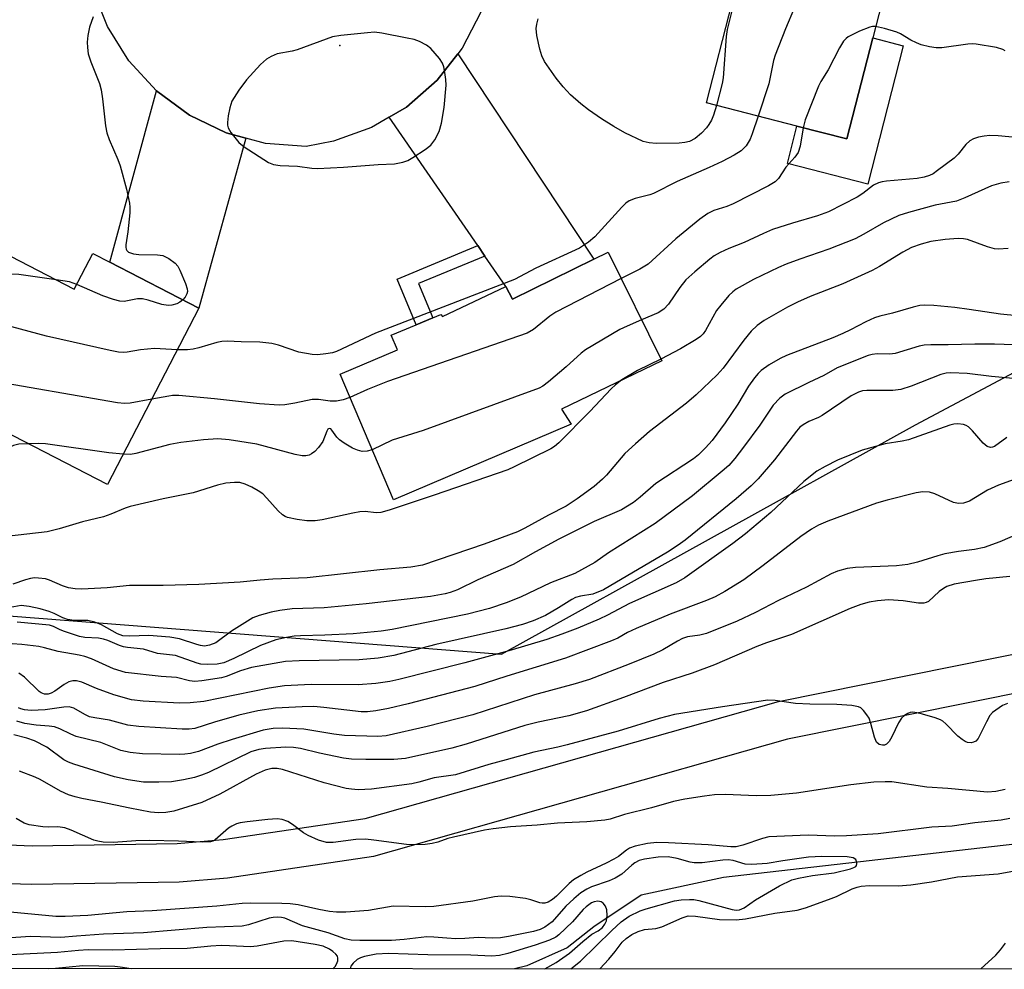
# Model space of a CAD drawing. Units: inches. Extents: x 1309760 to 1315761, y 501449 to 505449.
# Drawn here: x 1311946 to 1312149, y 501449 to 501645 of the extents above; entities that cross this region are included whole.
import ezdxf

# ---------------------------------------------------------------- set-up
doc = ezdxf.new("R2010")
doc.units = ezdxf.units.IN
doc.header["$MEASUREMENT"] = 0
for name, color, linetype in [('BLDG-Footprint', 5, 'Continuous'), ('CULTRL-Pad', 6, 'Continuous'), ('ELEV-Spot Elevation', 7, 'Continuous'), ('HYDRO-Single Line Stream', 4, 'Continuous'), ('NTRL-Trees', 3, 'Continuous'), ('TRANS-Driveway', 251, 'Continuous'), ('TRANS-Non Street Sidewalk', 7, 'Continuous'), ('TRANS-Road', 130, 'Continuous'), ('Undefined', 1, 'Continuous')]:
    doc.layers.add(name, color=color, linetype=linetype)

msp = doc.modelspace()

# ---------------------------------------------------------------- linework, layer by layer
at = {"layer": 'BLDG-Footprint'}
for points, elevation in [([(1312122.16, 501641.03), (1312116.82, 501620.22), (1312106.55, 501622.85), (1312087.93, 501627.64), (1312093.23, 501648.24), (1312095.25, 501656.1), (1312088.72, 501657.77), (1312085.12, 501658.7), (1312090.75, 501680.61), (1312091.13, 501682.09), (1312128.97, 501672.36), (1312124.04, 501653.16), (1312125.2, 501652.86)], 346.64), ([(1311931.44, 501602.88), (1311957.74, 501589.28), (1311961.54, 501596.64), (1311965.08, 501594.81), (1311983.37, 501585.36), (1311964.6, 501549.02), (1311943.02, 501560.17), (1311937.06, 501548.62), (1311926.8, 501553.92), (1311933.32, 501566.55), (1311917.02, 501574.97)], 345.07), ([(1312067.7, 501596.88), (1312078.69, 501574.54), (1312058.03, 501564.53), (1312060.06, 501561.46), (1312023.49, 501545.87), (1312012.45, 501571.75), (1312024.29, 501576.8), (1312023.01, 501579.81), (1312028.11, 501581.93), (1312031.55, 501583.36), (1312033.21, 501584.06), (1312033.55, 501583.61), (1312046.61, 501589.8), (1312047.97, 501587.18), (1312064.71, 501595.42)], 340.66)]:
    msp.add_lwpolyline(points, close=True, dxfattribs=dict(at, elevation=elevation))
at = {"layer": 'CULTRL-Pad'}
msp.add_lwpolyline([(1312128.45, 501639.41), (1312121.12, 501610.92), (1312104.58, 501615.17), (1312106.55, 501622.85), (1312116.82, 501620.22), (1312122.16, 501641.03)], close=True, dxfattribs=at)
at = {"layer": 'ELEV-Spot Elevation'}
msp.add_point((1312012.38, 501639.45, 343.99), dxfattribs=at)
at = {"layer": 'HYDRO-Single Line Stream'}
msp.add_polyline3d([(1312282.35, 501506.51, 0), (1312240.05, 501491.8, 0), (1312165.22, 501476.53, 0), (1312091.45, 501468.08, 0), (1312074.49, 501464.49, 0), (1312064.71, 501457.92, 0), (1312059.24, 501453.64, 0), (1312050.91, 501449.94, 0), (1312048.37, 501449.28, 0)], dxfattribs=at)
at = {"layer": 'NTRL-Trees'}
msp.add_polyline3d([(1311570.16, 501584.99, 0), (1311694.44, 501558.28, 0), (1311778.1, 501546.95, 0), (1311788.13, 501546.12, 0), (1311877.27, 501538.77, 0), (1311926.57, 501523.36, 0), (1312045.71, 501514.12, 0), (1312130.96, 501561.36, 0), (1312181.29, 501588.07, 0), (1312260.38, 501572.66, 0), (1312322, 501566.5, 0), (1312438.07, 501573.69, 0), (1312484.87, 501540.88, 0), (1312534.75, 501545.41, 0), (1312609.59, 501533.63, 0), (1312670.19, 501549.04, 0), (1312743.35, 501563.55, 0), (1312775.99, 501555.2, 0), (1312802.3, 501509.14, 0), (1312806.31, 501502.1, 0), (1312835.35, 501449.21, 0), (1311219.37, 501449.36, 0)], dxfattribs=at)
at = {"layer": 'TRANS-Driveway'}
for points in [[(1312042.27, 501596.09), (1312040.8, 501598.23), (1312022.57, 501624.66), (1312026.17, 501626.78), (1312032.46, 501632.29), (1312036.71, 501637.74), (1312064.71, 501595.42), (1312047.97, 501587.18), (1312046.61, 501589.8)], [(1311993.07, 501620.37), (1311983.37, 501585.36), (1311965.08, 501594.81), (1311974.69, 501630.09), (1311981.44, 501625.1), (1311989.01, 501621.45)]]:
    msp.add_lwpolyline(points, close=True, dxfattribs=at)
at = {"layer": 'TRANS-Non Street Sidewalk'}
msp.add_lwpolyline([(1312042.27, 501596.09), (1312028.62, 501590.41), (1312031.55, 501583.36), (1312028.11, 501581.93), (1312024.2, 501591.33), (1312040.8, 501598.23)], close=True, dxfattribs=at)
at = {"layer": 'TRANS-Road'}
for points in [[(1311657.49, 501489.88), (1311713.85, 501481.33), (1311741.95, 501472.44), (1311760.98, 501463.78), (1311766.51, 501460.45), (1311772.14, 501457.75), (1311777.98, 501455.63), (1311784.17, 501454.04), (1311784.89, 501453.9), (1311791.22, 501453.04), (1311796.83, 501452.82), (1311823.9, 501458.59), (1311854.05, 501465.05), (1311892.53, 501471.12), (1311944.19, 501474.85), (1311949.08, 501474.65), (1311978.95, 501475.14), (1311988.37, 501475.91), (1312017.63, 501480.25), (1312102.74, 501504.37), (1312228.46, 501529.69)], [(1312229.9, 501521.82), (1312104.62, 501496.59), (1312019.32, 501472.41), (1311989.28, 501467.96), (1311979.35, 501467.15), (1311948.99, 501466.65), (1311944.32, 501466.83), (1311893.44, 501463.17), (1311855.51, 501457.18), (1311825.57, 501450.77), (1311818.68, 501449.3), (1311771.97, 501449.31), (1311769.03, 501450.37), (1311762.72, 501453.4), (1311757.25, 501456.69), (1311739.08, 501464.96), (1311712.03, 501473.52), (1311656.65, 501481.91)]]:
    msp.add_lwpolyline(points, dxfattribs=at)
msp.add_polyline3d([(1312041.42, 501646.33, 0), (1312037.6, 501638.89, 0), (1312036.71, 501637.74, 0), (1312032.46, 501632.29, 0), (1312026.17, 501626.78, 0), (1312022.57, 501624.66, 0), (1312018.96, 501622.53, 0), (1312011.09, 501619.72, 0), (1312005.49, 501618.67, 0), (1311997.12, 501619.29, 0), (1311993.07, 501620.37, 0), (1311989.01, 501621.45, 0), (1311981.44, 501625.1, 0), (1311974.69, 501630.09, 0), (1311968.99, 501636.26, 0), (1311964.54, 501643.39, 0), (1311961.5, 501651.21, 0)], dxfattribs=at)
at = {"layer": 'Undefined'}
for points, elevation in [([(1312111.89, 501676.75), (1312107.47, 501670.06), (1312106.61, 501668.88), (1312104.09, 501666.53), (1312097.32, 501659.79), (1312096.33, 501658.7), (1312095.88, 501657.97), (1312095.45, 501656.6), (1312093.17, 501646.56), (1312092.16, 501642.75), (1312091.98, 501641.3), (1312091.37, 501632.79), (1312091.15, 501631.63), (1312089.99, 501627.11)], 346), ([(1312125.39, 501658.41), (1312124.61, 501658.26), (1312123.53, 501657.8), (1312108.69, 501650.1), (1312107.44, 501649.35), (1312106.83, 501648.77), (1312106.03, 501647.25), (1312104.19, 501642.91), (1312102.04, 501637.43), (1312101.74, 501636.33), (1312100.73, 501631.57), (1312098.56, 501624.91)], 344), ([(1311961.59, 501645.33), (1311960.85, 501643.19), (1311960.52, 501641.54), (1311960.38, 501640.14), (1311960.42, 501639.06), (1311960.62, 501637.73), (1311961.14, 501636.07), (1311962.89, 501631.6), (1311963.28, 501630.32), (1311963.57, 501628.45), (1311964.17, 501622.87), (1311964.43, 501621.43), (1311964.89, 501620.12), (1311966.69, 501615.98), (1311967.2, 501614.64), (1311968.5, 501609.85), (1311969.09, 501607.01), (1311969.19, 501606.16), (1311969.16, 501604.97), (1311968.76, 501601.07), (1311968.35, 501598.42), (1311968.33, 501597.93), (1311968.41, 501597.48), (1311968.55, 501597.24), (1311968.92, 501596.92), (1311969.92, 501596.56), (1311971.03, 501596.44), (1311974.84, 501596.36), (1311975.95, 501596.18), (1311977.17, 501595.58), (1311978.49, 501594.6), (1311979.04, 501593.98), (1311979.47, 501593.21), (1311980.65, 501590.43), (1311981, 501589.32), (1311981.03, 501588.77), (1311980.92, 501588.3), (1311980.57, 501587.62), (1311980.11, 501587.04)], 346), ([(1312089.99, 501627.11), (1312089.39, 501625.07), (1312088.95, 501624.1), (1312088.41, 501623.18), (1312087.9, 501622.49), (1312086.88, 501621.4), (1312085.56, 501620.27), (1312084.41, 501619.69), (1312083.43, 501619.44), (1312082.27, 501619.35), (1312077.53, 501619.29), (1312076.12, 501619.37), (1312074.91, 501619.68), (1312071.13, 501621.46), (1312068.82, 501622.77), (1312066.32, 501624.35), (1312063.61, 501626.17), (1312062.04, 501627.42), (1312059.89, 501629.29), (1312058.39, 501630.94), (1312056.98, 501632.74), (1312054.59, 501636.16), (1312054.02, 501637.31), (1312053.6, 501638.66), (1312052.95, 501641.54), (1312052.86, 501642.97), (1312052.95, 501643.82), (1312053.27, 501644.93)], 346), ([(1312122.75, 501643.33), (1312122.08, 501643.36), (1312121.54, 501643.25), (1312119.41, 501642.4), (1312117.09, 501641.25), (1312116.65, 501640.92), (1312116.14, 501640.33), (1312115.3, 501638.94), (1312113, 501634.46), (1312111.47, 501632.06), (1312110.96, 501631.07), (1312108.26, 501624.16), (1312107.85, 501622.52)], 342), ([(1312149.42, 501638.34), (1312148.93, 501638.6), (1312147.62, 501639.01), (1312143.47, 501639.74), (1312142.61, 501639.79), (1312141.76, 501639.73), (1312136.35, 501639), (1312135.24, 501638.98), (1312133.82, 501639.19), (1312132.15, 501639.61), (1312131.16, 501639.98), (1312130, 501640.56), (1312127.87, 501641.82), (1312127.11, 501642.17), (1312124.6, 501642.92), (1312122.75, 501643.33)], 342), ([(1312098.56, 501624.91), (1312097.35, 501621.24), (1312096.92, 501620.18), (1312096.08, 501618.79), (1312095.03, 501617.76), (1312093.63, 501616.88), (1312091.12, 501615.56), (1312088.49, 501614.31), (1312081.87, 501611.44), (1312077.02, 501608.95), (1312076.22, 501608.67), (1312073.23, 501607.97), (1312071.98, 501607.48), (1312071.3, 501606.97), (1312070.49, 501606.16), (1312064.94, 501600.04), (1312063.64, 501598.97), (1312061.79, 501597.74), (1312052.78, 501593.59), (1312048.37, 501591.27), (1312019.79, 501580.23), (1312011.71, 501576.45), (1312010.89, 501576.19), (1312009.51, 501575.94), (1312007.84, 501575.76), (1312006.72, 501575.79), (1312003.94, 501576.32), (1311999.79, 501577.73), (1311998.41, 501578.1), (1311995.93, 501578.33), (1311992.13, 501578.41), (1311989.19, 501578.58), (1311988.12, 501578.51), (1311987.06, 501578.3), (1311983.37, 501577.16), (1311982.22, 501576.88), (1311981.04, 501576.78), (1311978.93, 501576.76)], 344), ([(1312107.85, 501622.52), (1312107.22, 501618.73), (1312106.77, 501617.4), (1312106.14, 501616.48), (1312104.28, 501614.36), (1312102.73, 501612.08), (1312102.04, 501611.36), (1312100.72, 501610.53), (1312093.41, 501606.86), (1312092.09, 501606.32), (1312089.44, 501605.47), (1312088.18, 501604.84), (1312086.54, 501603.65), (1312081.63, 501599.61), (1312075.92, 501594.44), (1312074.16, 501593.38), (1312070.35, 501591.48)], 342), ([(1312154.6, 501620.25), (1312147.97, 501620.86), (1312146.29, 501620.89), (1312145.09, 501620.8), (1312143.94, 501620.58), (1312142.87, 501620.23), (1312142.14, 501619.84), (1312141.31, 501619.07), (1312139.73, 501617.07), (1312138.89, 501616.27), (1312135.51, 501613.68), (1312134.58, 501613.05), (1312133.84, 501612.65), (1312132.73, 501612.3), (1312131.27, 501612.03), (1312124.99, 501611.53), (1312124.1, 501611.4), (1312123.33, 501611.18), (1312122.32, 501610.68), (1312120.13, 501608.99), (1312118.94, 501608.2), (1312113.04, 501605.21), (1312110.75, 501604.36), (1312105.63, 501602.88), (1312101.53, 501601.55), (1312099.63, 501600.74), (1312095.66, 501598.88), (1312092.51, 501597.64), (1312090.74, 501596.81), (1312089.53, 501596.12), (1312088.6, 501595.44), (1312085.49, 501592.86), (1312083.66, 501591.17), (1312082.4, 501589.64), (1312080.11, 501586.21), (1312079.16, 501585.16), (1312077.96, 501584.41), (1312074.55, 501582.95)], 340), ([(1312150.27, 501611.38), (1312148.55, 501611.1), (1312146.59, 501610.55), (1312141.12, 501608.08), (1312139.39, 501607.42), (1312135.02, 501606.54), (1312129.54, 501605.06), (1312127.55, 501604.43), (1312124.34, 501602.96), (1312120.33, 501600.57), (1312118.54, 501599.66), (1312113.1, 501597.49), (1312107.15, 501595.47), (1312104.35, 501594.41), (1312102.72, 501593.7), (1312097.58, 501591.24), (1312094.05, 501589.24), (1312093.35, 501588.74), (1312092.54, 501587.95), (1312090.86, 501586), (1312089.99, 501584.86), (1312087.72, 501580.76), (1312087.23, 501580.08), (1312086.7, 501579.55), (1312085.77, 501578.89), (1312082.55, 501576.99), (1312078.53, 501574.86)], 338), ([(1312150.04, 501597.65), (1312148.03, 501597.53), (1312147.21, 501597.59), (1312145.81, 501597.99), (1312141.68, 501599.48), (1312140.86, 501599.66), (1312139.71, 501599.7), (1312137.05, 501599.51), (1312134.13, 501599.08), (1312132.12, 501598.52), (1312130.15, 501597.83), (1312128.32, 501596.87), (1312123.56, 501593.93), (1312122.04, 501593.08), (1312116, 501590.34), (1312109.25, 501587.74), (1312106.63, 501586.59), (1312104.58, 501585.56), (1312099.81, 501582.8), (1312098.38, 501581.82), (1312097.1, 501580.63), (1312095.62, 501578.79), (1312091.34, 501572.97), (1312090.1, 501571.66), (1312085.78, 501567.5), (1312083.79, 501565.8), (1312076.21, 501559.96), (1312073.27, 501557.45), (1312071.11, 501555.42), (1312067.32, 501550.96), (1312066.52, 501550.12), (1312064.8, 501548.66), (1312061.31, 501546.07), (1312059.02, 501544.61), (1312055.4, 501542.72), (1312050.51, 501540.03), (1312049.01, 501539.3), (1312042.16, 501536.78), (1312029.44, 501532.4), (1312027.04, 501532.02), (1312020.68, 501531.46), (1312005.69, 501529.8), (1311998.6, 501529.55), (1311995.99, 501529.36), (1311991.91, 501528.92), (1311983.41, 501528.48), (1311976, 501528.24), (1311969.07, 501528.26), (1311964.48, 501527.78), (1311959.3, 501527.47), (1311957.9, 501527.53), (1311956.54, 501527.74), (1311955.3, 501528.18), (1311952.62, 501529.37), (1311951.79, 501529.59), (1311950.36, 501529.77), (1311949.51, 501529.8), (1311948.71, 501529.7), (1311947.7, 501529.43), (1311945.06, 501528.53)], 336), ([(1311954.03, 501591.2), (1311946.3, 501592.27), (1311944.22, 501592.34), (1311939.48, 501592.27), (1311937.83, 501592.47), (1311936.75, 501592.75), (1311935.64, 501593.17), (1311928.07, 501596.35)], 346), ([(1311958.24, 501590.25), (1311956.78, 501590.75), (1311954.03, 501591.2)], 346), ([(1311980.11, 501587.04), (1311979.49, 501586.57), (1311978.82, 501586.26), (1311977.8, 501585.96), (1311977.06, 501585.88), (1311975.78, 501586.09), (1311972.94, 501587.02), (1311971.79, 501587.28), (1311970.75, 501587.26), (1311968.02, 501586.76), (1311967.14, 501586.79), (1311965.78, 501587.15), (1311963.62, 501587.93), (1311958.24, 501590.25)], 346), ([(1312070.35, 501591.48), (1312056.86, 501584.54), (1312055.68, 501583.73), (1312052.27, 501580.98), (1312050.99, 501580.24), (1312022.22, 501570.24), (1312018.1, 501568.59), (1312014.49, 501566.96)], 342), ([(1311978.93, 501576.76), (1311974.28, 501577.02), (1311971.4, 501576.75), (1311968.64, 501576.29), (1311967.88, 501576.24), (1311966.86, 501576.29), (1311965.11, 501576.62), (1311952.01, 501579.56), (1311941.24, 501582.44), (1311934.79, 501584.37), (1311932.89, 501585.01), (1311930.21, 501586.03), (1311925.72, 501588.03), (1311924.07, 501588.61)], 344), ([(1312151.97, 501583.78), (1312148.47, 501584.1), (1312142.01, 501585.11), (1312139.04, 501585.48), (1312134.73, 501585.92), (1312132.81, 501586), (1312131.86, 501585.9), (1312130.47, 501585.59), (1312126.25, 501584.32), (1312123.62, 501583.69), (1312122.53, 501583.35), (1312120.7, 501582.55), (1312117.56, 501580.86), (1312116.01, 501580.13), (1312113.92, 501579.27), (1312104.4, 501575.61), (1312103.1, 501575.01), (1312100.8, 501573.72), (1312099.15, 501572.53), (1312098.53, 501571.93), (1312097.79, 501571.01), (1312096.6, 501569.32), (1312094.37, 501565.6), (1312091.74, 501561.75), (1312089.06, 501558.08), (1312087.74, 501556.57), (1312086.28, 501555.16), (1312085.25, 501554.35), (1312077.48, 501549.23), (1312074.27, 501546.45), (1312072.89, 501545.36), (1312070.42, 501543.86), (1312064.81, 501541.4), (1312057.51, 501537.8), (1312052.69, 501535.18), (1312048.12, 501532.54), (1312040.81, 501529.41), (1312036.64, 501527.38), (1312035.12, 501526.81), (1312034.08, 501526.53), (1312031.07, 501526.01), (1312017.86, 501524.45), (1312009.22, 501523.67), (1312002.58, 501523.44), (1312000.09, 501523.12), (1311998.24, 501522.76), (1311995.82, 501522.09), (1311994.52, 501521.56), (1311990.08, 501518.85), (1311986.88, 501516.47), (1311985.6, 501515.94), (1311984.52, 501515.78), (1311983.73, 501515.88), (1311982.94, 501516.08), (1311979.37, 501517.26), (1311977.4, 501517.6), (1311973.06, 501517.98), (1311969.11, 501517.78), (1311967.74, 501517.88), (1311966.64, 501518.3), (1311963.31, 501520.14), (1311961.98, 501520.72), (1311960.54, 501521.01), (1311957.7, 501521.05), (1311956.35, 501521.25), (1311955.34, 501521.58), (1311953.56, 501522.51), (1311952.55, 501522.91), (1311950.71, 501523.47), (1311948.47, 501523.93), (1311946.79, 501524.1), (1311943.74, 501523.55)], 334), ([(1312074.55, 501582.95), (1312071.56, 501581.68), (1312070.1, 501580.95), (1312063.02, 501576.79), (1312062.09, 501576.07), (1312059, 501573.27), (1312055.39, 501570.18), (1312054.22, 501569.29), (1312053.44, 501568.87), (1312029.6, 501560.16), (1312023.21, 501558.18), (1312019.08, 501556.21)], 340), ([(1311973.69, 501566.61), (1311969.26, 501565.81), (1311968.09, 501565.75), (1311966.61, 501565.84), (1311938.93, 501570.64), (1311937.3, 501571.13), (1311935.56, 501571.97), (1311929.54, 501576.16), (1311926.11, 501578.29), (1311924.41, 501579.26), (1311923.58, 501579.57), (1311922.64, 501579.72), (1311919.5, 501579.76)], 342), ([(1312155.24, 501577.67), (1312147.24, 501577.94), (1312143.17, 501577.97), (1312137.69, 501577.79), (1312134.11, 501577.83), (1312132.75, 501577.71), (1312131.73, 501577.51), (1312126.8, 501576.01), (1312125.68, 501575.9), (1312123.05, 501575.96), (1312122.03, 501575.82), (1312121.21, 501575.59), (1312114.86, 501573.04), (1312112.1, 501571.5), (1312108.96, 501570.06), (1312104.14, 501567.64), (1312103.01, 501566.8), (1312101.63, 501565.36), (1312098.9, 501561.28), (1312095.57, 501556.72), (1312093.78, 501554.39), (1312092.49, 501552.99), (1312091.16, 501551.77), (1312085.04, 501546.71), (1312077.35, 501541.03), (1312067.75, 501534.94), (1312064.9, 501532.97), (1312060.81, 501530.74), (1312055.77, 501528.81), (1312049.61, 501525.83), (1312046.68, 501524.67), (1312043.22, 501523.48), (1312038.73, 501522.37), (1312023.19, 501519.2), (1312020.94, 501518.81), (1312015.18, 501518.28), (1312009.32, 501518), (1312004.34, 501517.88), (1312003.02, 501517.78), (1312001.43, 501517.55), (1311999.25, 501517.05), (1311996.05, 501515.92), (1311990.56, 501513.19), (1311988.55, 501512.35), (1311987.17, 501512.06), (1311985.25, 501511.98), (1311983.81, 501512.05), (1311983.01, 501512.22), (1311978.6, 501513.8), (1311974.89, 501514.25), (1311971.97, 501515.11), (1311968.72, 501515.45), (1311967.85, 501515.61), (1311967.04, 501515.89), (1311964.64, 501516.94), (1311963.77, 501517.22), (1311962.69, 501517.37), (1311959.91, 501517.57), (1311958.81, 501517.75), (1311955.48, 501518.81), (1311954.69, 501519.15), (1311953.42, 501519.83), (1311952.62, 501520.05), (1311946, 501520.67)], 332), ([(1312078.53, 501574.86), (1312073.7, 501572.54), (1312070.51, 501570.58)], 338), ([(1312153.3, 501570.66), (1312146.6, 501571.3), (1312141.62, 501571.91), (1312138.2, 501572.05), (1312137.24, 501571.98), (1312136.17, 501571.7), (1312130.08, 501569.26), (1312127.95, 501568.64), (1312126.3, 501568.43), (1312120.91, 501568.41), (1312120.04, 501568.31), (1312119.21, 501568.08), (1312117.71, 501567.32), (1312111.75, 501563.25), (1312110.99, 501562.86), (1312108.98, 501562), (1312107.8, 501561.36), (1312107.16, 501560.86), (1312106.42, 501560.04), (1312101.91, 501554.15), (1312098.55, 501550.2), (1312097.15, 501548.8), (1312094.05, 501546.12), (1312083.5, 501537.58), (1312082.06, 501536.52), (1312079.88, 501535.14), (1312066.68, 501527.34), (1312064.49, 501526.48), (1312061.94, 501526.07), (1312060.94, 501525.79), (1312060.17, 501525.39), (1312057.47, 501523.67), (1312054.77, 501522.1), (1312052.22, 501520.95), (1312050.02, 501520.19), (1312046.61, 501519.3), (1312032.18, 501516.08), (1312023.51, 501513.82), (1312020.33, 501513.25), (1312016.39, 501512.93), (1312004.07, 501512.75), (1312001.23, 501512.56), (1311994.23, 501511.35), (1311991.97, 501510.65), (1311989.04, 501509.51), (1311988.03, 501509.23), (1311983.98, 501508.59), (1311982.56, 501508.5), (1311981.47, 501508.62), (1311978.78, 501509.31), (1311975.64, 501509.51), (1311968.28, 501510.3), (1311965.81, 501511.1), (1311961.29, 501513.11), (1311959.91, 501513.61), (1311958.75, 501513.88), (1311954.4, 501514.66), (1311951.6, 501515.44), (1311950.46, 501515.67), (1311946.94, 501516.08), (1311940.86, 501516.5)], 330), ([(1312070.51, 501570.58), (1312069.16, 501569.54), (1312068.3, 501568.74), (1312063.87, 501564.07), (1312057.49, 501557.63), (1312056.6, 501556.88), (1312055.85, 501556.41), (1312048.34, 501552.68), (1312046.98, 501552.07), (1312031.84, 501546.86), (1312022.57, 501543.75), (1312020.88, 501543.28), (1312019.91, 501543.23), (1312017.61, 501543.48), (1312016.51, 501543.42), (1312015.06, 501543.16), (1312008.75, 501541.75), (1312007.31, 501541.54), (1312005.64, 501541.54), (1312003.64, 501541.83), (1312001.67, 501542.28), (1312001.15, 501542.48), (1312000.58, 501542.82), (1311999.74, 501543.61), (1311997.4, 501546.26), (1311996.57, 501547.09), (1311995.61, 501547.77), (1311994.3, 501548.49), (1311992.95, 501549.12), (1311991.84, 501549.43), (1311990.7, 501549.45), (1311988.96, 501549.29), (1311987.25, 501548.93), (1311982.2, 501547.31), (1311976.05, 501546.08), (1311969.27, 501544.53), (1311968.19, 501544.17), (1311965.29, 501542.93), (1311963.75, 501542.38), (1311959.44, 501541.36), (1311954.62, 501539.91), (1311952.12, 501539.32), (1311943.76, 501538.31)], 338), ([(1312014.49, 501566.96), (1312013.09, 501566.47), (1312011.74, 501566.23), (1312010.39, 501566.18), (1312007.99, 501566.52), (1312006.69, 501566.55), (1312003.15, 501565.76), (1312001.11, 501565.47), (1311999.94, 501565.39), (1311995.89, 501565.63), (1311986.58, 501566.67), (1311979.26, 501567.34), (1311977.99, 501567.34), (1311977.18, 501567.26), (1311973.69, 501566.61)], 342), ([(1312149.76, 501558.7), (1312147.22, 501556.87), (1312146.8, 501556.72), (1312146.39, 501556.69), (1312145.74, 501556.9), (1312144.91, 501557.53), (1312142.71, 501560.08), (1312141.87, 501560.89), (1312141.38, 501561.18), (1312140.84, 501561.37), (1312139.7, 501561.56), (1312138.86, 501561.47), (1312138.03, 501561.24), (1312129.52, 501558.27), (1312128.2, 501557.97), (1312124.69, 501557.41), (1312119.95, 501556.11), (1312114.88, 501554.04), (1312112.34, 501552.78), (1312110.65, 501551.76), (1312107.96, 501549.69), (1312101.2, 501543.28), (1312095.94, 501538.85), (1312093.33, 501536.88), (1312083.48, 501529.85), (1312081.69, 501528.82), (1312072.08, 501524.52), (1312067.53, 501522.14), (1312065.79, 501521.32), (1312061.45, 501519.45), (1312058.11, 501518.19), (1312055.03, 501517.15), (1312047.2, 501514.78), (1312038.13, 501512.34), (1312024.58, 501508.89), (1312022.68, 501508.48), (1312019.84, 501508.08), (1312016.21, 501507.79), (1312006.5, 501507.87), (1312001.01, 501507.55), (1311997.83, 501507.09), (1311984.41, 501504.34), (1311981.62, 501504.07), (1311979.37, 501504), (1311971.89, 501504.42), (1311969.53, 501504.71), (1311965.85, 501505.7), (1311962.34, 501507), (1311959.27, 501508.31), (1311958.2, 501508.58), (1311957.41, 501508.59), (1311956.64, 501508.43), (1311955.63, 501507.89), (1311953.72, 501506.49), (1311952.99, 501506.05), (1311952.36, 501505.84), (1311951.58, 501505.86), (1311950.94, 501506.11), (1311950.47, 501506.44), (1311947.45, 501509.37), (1311946.31, 501510.2)], 328), ([(1312019.08, 501556.21), (1312018.02, 501555.89), (1312016.99, 501555.84), (1312016.05, 501556.09), (1312015.04, 501556.55), (1312013.3, 501557.56), (1312012.36, 501558.23), (1312011.78, 501558.82), (1312010.79, 501560.24), (1312010.53, 501560.5), (1312010.23, 501560.59), (1312009.97, 501560.42), (1312009.75, 501560.06), (1312008.88, 501557.92), (1312008.04, 501556.63), (1312007.24, 501555.82), (1312006.58, 501555.33), (1312006.12, 501555.11), (1312005.41, 501554.95), (1312004.64, 501554.95), (1312003.23, 501555.22), (1311995.32, 501557.34), (1311989.6, 501558.24), (1311987.28, 501558.42), (1311984.31, 501558.27), (1311979.66, 501557.7), (1311977.42, 501557.26), (1311970.42, 501555.4), (1311969.32, 501555.25), (1311967.82, 501555.27)], 340), ([(1311948.27, 501557.45), (1311946.29, 501557.33), (1311945.19, 501557.07), (1311943.94, 501556.4), (1311939.69, 501553.73)], 340), ([(1311967.82, 501555.27), (1311964.87, 501555.57), (1311951.82, 501557.41), (1311950.35, 501557.5), (1311948.27, 501557.45)], 340), ([(1312154.3, 501551.17), (1312148.07, 501548.9), (1312145.8, 501547.88), (1312142.07, 501545.63), (1312140.83, 501545.17), (1312139.8, 501545.13), (1312138.75, 501545.37), (1312134.97, 501547.11), (1312133.86, 501547.46), (1312132.46, 501547.56), (1312131.1, 501547.33), (1312125.11, 501545.83), (1312122.9, 501545.18), (1312112.91, 501541.47), (1312111.01, 501540.68), (1312109.54, 501539.85), (1312107.37, 501538.31), (1312099.61, 501532.39), (1312095.58, 501529.43), (1312091.72, 501526.99), (1312089.67, 501525.93), (1312087.93, 501525.13), (1312080.45, 501522.34), (1312073.47, 501519.4), (1312071.63, 501518.55), (1312069.64, 501517.43), (1312068.33, 501516.83), (1312058.85, 501513.31), (1312046.78, 501509.58), (1312040.2, 501507.45), (1312026.46, 501503.85), (1312022.46, 501502.93), (1312019.82, 501502.44), (1312018.1, 501502.23), (1312016.8, 501502.25), (1312009.13, 501503.14), (1312007.05, 501503.3), (1312004.67, 501503.28), (1311999.14, 501503.01), (1311995.53, 501502.46), (1311991.6, 501501.57), (1311986.6, 501500.13), (1311982.57, 501498.82), (1311981.39, 501498.64), (1311979.93, 501498.64), (1311971.05, 501499.18), (1311968.75, 501499.48), (1311965, 501500.49), (1311961.93, 501500.98), (1311960.85, 501501.23), (1311959.88, 501501.65), (1311957.61, 501502.96), (1311956.66, 501503.24), (1311955.55, 501503.21), (1311951.76, 501502.62), (1311948.88, 501502.53), (1311947.5, 501502.62), (1311946.75, 501502.83), (1311946.22, 501503.07)], 326), ([(1312152.41, 501539.05), (1312148.33, 501537.24), (1312145.13, 501536.08), (1312143.14, 501535.69), (1312139.79, 501535.27), (1312136.99, 501534.74), (1312135.59, 501534.38), (1312131.4, 501533.08), (1312129.41, 501532.58), (1312127.03, 501532.32), (1312118.6, 501531.98), (1312116.87, 501531.72), (1312114.87, 501531.17), (1312113.57, 501530.63), (1312108.49, 501527.87), (1312102.75, 501525.17), (1312098.02, 501522.71), (1312094.24, 501520.93), (1312087.95, 501518.39), (1312086.54, 501518.04), (1312084.03, 501517.65), (1312082.95, 501517.32), (1312081.92, 501516.8), (1312078.95, 501515.03), (1312077.05, 501514.09), (1312071.97, 501512.04), (1312063.8, 501508.92), (1312060.87, 501507.98), (1312052.47, 501505.73), (1312039.77, 501501.63), (1312030.37, 501499.2), (1312021.98, 501497.26), (1312020.22, 501497.16), (1312013.39, 501497.37), (1312011.21, 501497.63), (1312005.02, 501498.67), (1312000.7, 501498.84), (1311998.68, 501498.82), (1311996.6, 501498.43), (1311990.26, 501496.56), (1311987.27, 501495.6), (1311983.28, 501494.08), (1311981.64, 501493.66), (1311980.52, 501493.48), (1311979.37, 501493.42), (1311971.78, 501493.6), (1311969.23, 501493.87), (1311967.34, 501494.29), (1311963.18, 501495.89), (1311958.09, 501497.17), (1311957, 501497.62), (1311954.74, 501498.75), (1311953.69, 501499.12), (1311952.55, 501499.29), (1311949.87, 501499.46), (1311947.54, 501499.84), (1311945.9, 501500.28)], 324)]:
    msp.add_lwpolyline(points, dxfattribs=dict(at, elevation=elevation))
at = {"layer": 'Undefined', "elevation": 344}
msp.add_lwpolyline([(1312019.58, 501642.17), (1312018.13, 501642.08), (1312012.61, 501641.49), (1312010.92, 501641.2), (1312003.64, 501638.53), (1312002.58, 501638.27), (1311999.52, 501637.74), (1311998.25, 501637.21), (1311997.3, 501636.65), (1311996.06, 501635.56), (1311993.2, 501632.36), (1311991.62, 501630.23), (1311990.19, 501627.98), (1311989.76, 501626.63), (1311989.45, 501624.95), (1311989.29, 501623.56), (1311989.31, 501623.02), (1311989.44, 501622.5), (1311989.99, 501621.53), (1311991.63, 501619.47), (1311992.71, 501618.56), (1311997.72, 501615.34), (1311998.77, 501614.91), (1312000.11, 501614.73), (1312003.68, 501614.58), (1312006.62, 501614.19), (1312007.81, 501614.13), (1312013.17, 501614.41), (1312020.28, 501614.97), (1312023.66, 501615.11), (1312025.36, 501615.4), (1312026.45, 501615.78), (1312027.47, 501616.37), (1312029.97, 501618.04), (1312031.14, 501618.94), (1312031.99, 501620.04), (1312032.88, 501621.77), (1312033.34, 501623.45), (1312033.92, 501626.67), (1312034.28, 501631.27), (1312034.24, 501632.43), (1312034.06, 501633.88), (1312033.84, 501635.02), (1312033.57, 501635.82), (1312032.94, 501636.8), (1312031.16, 501638.81), (1312030.27, 501639.51), (1312028.83, 501640.28), (1312027.75, 501640.66), (1312026.3, 501640.98), (1312021.04, 501642.02)], close=True, dxfattribs=at)
at = {"layer": 'Undefined'}
for points in [[(1312150.39, 501530.09, 322), (1312145.47, 501529.61, 322), (1312143.29, 501529.3, 322), (1312138.91, 501528.5, 322), (1312137.4, 501528.01, 322), (1312136.72, 501527.66, 322), (1312135.84, 501527.04, 322), (1312133.62, 501524.96, 322), (1312133.18, 501524.75, 322), (1312132.68, 501524.63, 322), (1312131.58, 501524.62, 322), (1312128.42, 501525.09, 322), (1312125.43, 501525.27, 322), (1312123.1, 501525.12, 322), (1312121.4, 501524.81, 322), (1312119.71, 501524.31, 322), (1312117.49, 501523.49, 322), (1312105.45, 501518.16, 322), (1312100.26, 501516.44, 322), (1312098.27, 501515.69, 322), (1312089.59, 501511.88, 322), (1312084.95, 501510.21, 322), (1312079.03, 501508.24, 322), (1312070.83, 501505.16, 322), (1312063.19, 501502.46, 322), (1312059.54, 501501.39, 322), (1312053.24, 501500.09, 322), (1312050.52, 501499.4, 322), (1312038.41, 501495.59, 322), (1312035.45, 501494.73, 322), (1312025.94, 501492.6, 322), (1312023.5, 501492.39, 322), (1312017.8, 501492.38, 322), (1312014.85, 501492.48, 322), (1312013.15, 501492.72, 322), (1312008.24, 501493.73, 322), (1312004.28, 501494.66, 322), (1312002.87, 501494.91, 322), (1312001.28, 501494.96, 322), (1311997.14, 501494.67, 322), (1311995.7, 501494.47, 322), (1311994.09, 501493.98, 322), (1311985.38, 501489.76, 322), (1311983.91, 501489.17, 322), (1311982.52, 501488.74, 322), (1311980.25, 501488.2, 322), (1311977.76, 501487.8, 322), (1311975.17, 501487.72, 322), (1311972, 501487.75, 322), (1311968.85, 501488.2, 322), (1311966.04, 501488.87, 322), (1311957.63, 501491.47, 322), (1311956.57, 501491.88, 322), (1311955.59, 501492.37, 322), (1311952.06, 501494.96, 322), (1311949.55, 501496.23, 322), (1311947.96, 501496.79, 322), (1311945.26, 501497.5, 322)], [(1312149.9, 501503.94, 320), (1312148.84, 501503.5, 320), (1312147.47, 501502.6, 320), (1312146.83, 501502.07, 320), (1312146.28, 501501.46, 320), (1312145.55, 501500.19, 320), (1312143.88, 501496.77, 320), (1312143.38, 501496.18, 320), (1312142.93, 501495.95, 320), (1312142.43, 501495.85, 320), (1312141.68, 501495.93, 320), (1312141.2, 501496.12, 320), (1312140.54, 501496.53, 320), (1312139.68, 501497.24, 320), (1312137.22, 501499.73, 320), (1312136.57, 501500.28, 320), (1312136.08, 501500.58, 320), (1312134.98, 501501, 320), (1312132.38, 501501.76, 320), (1312131.23, 501502.05, 320), (1312130.39, 501502.15, 320), (1312129.86, 501502.07, 320), (1312129.38, 501501.88, 320), (1312128.7, 501501.45, 320), (1312128.1, 501500.9, 320), (1312127.49, 501499.95, 320), (1312126.09, 501497.06, 320), (1312125.52, 501496.09, 320), (1312124.98, 501495.56, 320), (1312124.58, 501495.39, 320), (1312124.14, 501495.34, 320), (1312123.46, 501495.51, 320), (1312122.92, 501495.99, 320), (1312122.49, 501497, 320), (1312121.78, 501499.82, 320), (1312121.39, 501500.9, 320), (1312120.96, 501501.63, 320), (1312120.27, 501502.5, 320), (1312119.68, 501503.04, 320), (1312119.21, 501503.29, 320), (1312117.87, 501503.54, 320), (1312114.73, 501503.75, 320), (1312109.19, 501503.82, 320), (1312106.26, 501503.95, 320), (1312102.06, 501504.56, 320), (1312100.55, 501504.6, 320), (1312091.23, 501503.28, 320), (1312081.34, 501501.65, 320), (1312078.17, 501500.83, 320), (1312069.71, 501498.27, 320), (1312059.24, 501495.41, 320), (1312057.28, 501494.93, 320), (1312052.34, 501493.92, 320), (1312046.68, 501492.31, 320), (1312043.1, 501491.4, 320), (1312036.23, 501489.24, 320), (1312031.82, 501488.66, 320), (1312028.68, 501487.73, 320), (1312027.25, 501487.4, 320), (1312018.96, 501486.31, 320), (1312016.19, 501486.16, 320), (1312014.85, 501486.27, 320), (1312013.74, 501486.46, 320), (1312009.22, 501487.58, 320), (1312000.6, 501490.34, 320), (1311999.49, 501490.56, 320), (1311998.38, 501490.57, 320), (1311997.02, 501490.22, 320), (1311995.19, 501489.4, 320), (1311987.67, 501485.24, 320), (1311983.98, 501483.54, 320), (1311978.22, 501481.76, 320), (1311976.58, 501481.47, 320), (1311975.04, 501481.42, 320), (1311973.41, 501481.6, 320), (1311969.19, 501482.36, 320), (1311963.3, 501483.64, 320), (1311959.28, 501484.36, 320), (1311957.9, 501484.7, 320), (1311956.54, 501485.15, 320), (1311954.92, 501485.86, 320), (1311950.7, 501488.32, 320), (1311949.69, 501488.8, 320), (1311946.48, 501490, 320)], [(1312149.44, 501486.21, 318), (1312147.47, 501485.83, 318), (1312145.75, 501485.71, 318), (1312137.61, 501486.43, 318), (1312133.28, 501486.71, 318), (1312126.09, 501487.78, 318), (1312124.7, 501487.84, 318), (1312122.38, 501487.76, 318), (1312117.64, 501487.18, 318), (1312106.46, 501485.51, 318), (1312101.14, 501485.01, 318), (1312098.18, 501484.91, 318), (1312091.86, 501485.23, 318), (1312089.54, 501485.11, 318), (1312087.51, 501484.89, 318), (1312083.45, 501484.26, 318), (1312081.13, 501483.75, 318), (1312076.58, 501482.45, 318), (1312071.02, 501481.12, 318), (1312068.05, 501480.14, 318), (1312066.99, 501479.9, 318), (1312063.29, 501479.59, 318), (1312057.25, 501479.27, 318), (1312053.02, 501478.89, 318), (1312047.56, 501478.52, 318), (1312044, 501478.15, 318), (1312042.23, 501477.84, 318), (1312035.8, 501476.43, 318), (1312034.64, 501476.12, 318), (1312032.57, 501475.41, 318), (1312031.43, 501475.13, 318), (1312029.97, 501474.93, 318), (1312027.89, 501474.81, 318), (1312026.13, 501474.89, 318), (1312019.44, 501475.82, 318), (1312017.7, 501475.99, 318), (1312015.73, 501475.92, 318), (1312011.03, 501475.29, 318), (1312009.7, 501475.32, 318), (1312008.03, 501475.82, 318), (1312005.87, 501476.73, 318), (1312004.91, 501477.33, 318), (1312002.67, 501479.06, 318), (1312001.72, 501479.67, 318), (1312000.54, 501480.09, 318), (1311999.51, 501480.21, 318), (1311997.61, 501480.09, 318), (1311993.33, 501479.57, 318), (1311991.92, 501479.35, 318), (1311991.12, 501479.13, 318), (1311990.18, 501478.69, 318), (1311989.52, 501478.27, 318), (1311986.76, 501475.85, 318), (1311986.29, 501475.59, 318), (1311985.77, 501475.46, 318), (1311984.06, 501475.4, 318), (1311979.16, 501475.61, 318), (1311973.24, 501475.76, 318), (1311970.39, 501475.68, 318), (1311965.79, 501475.35, 318), (1311963.71, 501475.41, 318), (1311962.55, 501475.57, 318), (1311961.75, 501475.82, 318), (1311957.1, 501477.87, 318), (1311955.79, 501478.35, 318), (1311954.36, 501478.57, 318), (1311952.41, 501478.51, 318), (1311951.27, 501478.57, 318), (1311948.44, 501478.97, 318), (1311947.39, 501479.32, 318), (1311945.73, 501480.25, 318)], [(1312150.37, 501480.27, 316), (1312148.62, 501479.94, 316), (1312143.16, 501479.4, 316), (1312138.54, 501478.65, 316), (1312134.35, 501478.45, 316), (1312123.29, 501477.09, 316), (1312116.73, 501476.66, 316), (1312114.33, 501476.64, 316), (1312108.85, 501476.8, 316), (1312100.77, 501476.47, 316), (1312099.43, 501476.15, 316), (1312095.4, 501474.74, 316), (1312094.01, 501474.44, 316), (1312092.95, 501474.44, 316), (1312088.26, 501474.84, 316), (1312080.08, 501475.28, 316), (1312077.68, 501475.3, 316), (1312075.77, 501475.1, 316), (1312073.23, 501474.54, 316), (1312072.04, 501474.15, 316), (1312071.42, 501473.76, 316), (1312069.79, 501472.47, 316), (1312068.85, 501471.87, 316), (1312067.26, 501471.05, 316), (1312063.31, 501469.22, 316), (1312062.01, 501468.53, 316), (1312060.54, 501467.6, 316), (1312059.64, 501466.9, 316), (1312057.05, 501464.3, 316), (1312056.23, 501463.57, 316), (1312055.34, 501463.02, 316), (1312054.61, 501462.83, 316), (1312054.1, 501462.82, 316), (1312053.58, 501462.91, 316), (1312051.76, 501463.54, 316), (1312050.63, 501463.8, 316), (1312047.4, 501464.19, 316), (1312045.64, 501464.3, 316), (1312044.23, 501464.14, 316), (1312039.81, 501463.24, 316), (1312031.75, 501462.16, 316), (1312030.03, 501462.09, 316), (1312023.4, 501462.2, 316), (1312018.35, 501461.34, 316), (1312013.63, 501460.99, 316), (1312011.71, 501460.98, 316), (1312010.32, 501461.12, 316), (1312008.08, 501461.51, 316), (1312003.83, 501462.45, 316), (1312002.19, 501462.69, 316), (1312000.45, 501462.77, 316), (1311993.96, 501462.82, 316), (1311992.29, 501462.75, 316), (1311987.08, 501462.23, 316), (1311973.78, 501461.23, 316), (1311968.54, 501461.07, 316), (1311960.5, 501460.29, 316), (1311955.88, 501460.06, 316), (1311953.93, 501460.07, 316), (1311943.14, 501461.1, 316)], [(1312059.96, 501449.28, 314), (1312061.97, 501450.9, 314), (1312068.41, 501457.2, 314), (1312070.38, 501459.01, 314), (1312071.99, 501460.17, 314), (1312074.24, 501461.23, 314), (1312075.47, 501461.65, 314), (1312081.31, 501463.3, 314), (1312082.67, 501463.51, 314), (1312084.44, 501463.6, 314), (1312085.31, 501463.56, 314), (1312086.36, 501463.37, 314), (1312093.21, 501461.49, 314), (1312094.05, 501461.37, 314), (1312094.73, 501461.43, 314), (1312095.66, 501461.84, 314), (1312098.03, 501463.5, 314), (1312102.97, 501466.4, 314), (1312105.46, 501467.62, 314), (1312106.84, 501468, 314), (1312109.72, 501468.51, 314), (1312114.19, 501469.04, 314), (1312117.57, 501469.93, 314), (1312118.28, 501470.18, 314), (1312118.65, 501470.41, 314), (1312118.78, 501470.56, 314), (1312118.89, 501470.96, 314), (1312118.83, 501471.41, 314), (1312118.64, 501471.83, 314), (1312118.12, 501472.19, 314), (1312116.92, 501472.36, 314), (1312111.69, 501472.41, 314), (1312108.89, 501472.3, 314), (1312103.66, 501471.56, 314), (1312100.38, 501471, 314), (1312097.28, 501470.8, 314), (1312095.89, 501470.88, 314), (1312093.41, 501471.6, 314), (1312092.41, 501471.73, 314), (1312091.26, 501471.67, 314), (1312087.02, 501471.16, 314), (1312085.35, 501471.13, 314), (1312084.54, 501471.29, 314), (1312081.86, 501472.05, 314), (1312080.04, 501472.34, 314), (1312078, 501472.28, 314), (1312075.15, 501471.87, 314), (1312074.08, 501471.58, 314), (1312073.16, 501471.11, 314), (1312072.52, 501470.64, 314), (1312070.48, 501468.82, 314), (1312069.11, 501467.96, 314), (1312067.86, 501467.4, 314), (1312064.24, 501466.18, 314), (1312063.25, 501465.68, 314), (1312062.06, 501464.95, 314), (1312060.58, 501463.75, 314), (1312058.95, 501462.22, 314), (1312056.17, 501459, 314), (1312054.63, 501457.88, 314), (1312053.64, 501457.42, 314), (1312052.31, 501457.02, 314), (1312047.18, 501455.98, 314), (1312045.49, 501455.72, 314), (1312043.77, 501455.64, 314), (1312040.92, 501455.77, 314), (1312038.15, 501455.54, 314), (1312036.31, 501455.51, 314), (1312034.44, 501455.59, 314), (1312031.78, 501455.85, 314), (1312030.31, 501455.88, 314), (1312025.68, 501455.34, 314), (1312023.05, 501455.16, 314), (1312016.5, 501455.16, 314), (1312014.74, 501455.23, 314), (1312013.41, 501455.47, 314), (1312010, 501456.71, 314), (1312004.74, 501458.19, 314), (1312001.08, 501459.72, 314), (1312000.41, 501459.89, 314), (1311999.56, 501459.96, 314), (1311998.71, 501459.89, 314), (1311997.87, 501459.71, 314), (1311993.64, 501458.39, 314), (1311992.31, 501458.12, 314), (1311985.06, 501457.82, 314), (1311972, 501456.71, 314), (1311963.77, 501456.42, 314), (1311958.17, 501456.05, 314), (1311954.99, 501455.73, 314), (1311948.66, 501455.94, 314), (1311943.74, 501455.6, 314)], [(1312065.96, 501449.28, 316), (1312067.81, 501451.3, 316), (1312069.14, 501452.88, 316), (1312070.58, 501454.81, 316), (1312071.41, 501455.58, 316), (1312072.56, 501456.38, 316), (1312073.84, 501456.97, 316), (1312075.18, 501457.4, 316), (1312077.5, 501457.64, 316), (1312078.71, 501457.93, 316), (1312082.91, 501459.84, 316), (1312084.14, 501460.19, 316), (1312085.62, 501460.15, 316), (1312090.57, 501459.48, 316), (1312094.03, 501459.41, 316), (1312095.97, 501459.63, 316), (1312101.97, 501460.77, 316), (1312106.62, 501461.4, 316), (1312108.3, 501461.86, 316), (1312113.03, 501463.57, 316), (1312114.67, 501464.23, 316), (1312117.95, 501465.79, 316), (1312118.96, 501466.14, 316), (1312119.77, 501466.31, 316), (1312121.46, 501466.44, 316), (1312127.4, 501466.4, 316), (1312129.97, 501466.6, 316), (1312134.24, 501467.25, 316), (1312139.61, 501468.28, 316), (1312147.95, 501468.9, 316), (1312154.69, 501470.07, 316)], [(1312065.53, 501463.21, 312), (1312064.8, 501463.1, 312), (1312064.26, 501462.88, 312), (1312063.13, 501462.07, 312), (1312062.52, 501461.49, 312), (1312060.31, 501458.99, 312), (1312057.53, 501456.29, 312), (1312056.86, 501455.8, 312), (1312055.58, 501455.22, 312), (1312052.63, 501454.16, 312), (1312046.99, 501452.47, 312), (1312045.31, 501452.05, 312), (1312043.73, 501451.91, 312), (1312039.39, 501452.14, 312), (1312030.52, 501452.19, 312), (1312022.42, 501452.44, 312), (1312019.87, 501452.3, 312), (1312017.48, 501451.83, 312), (1312016.7, 501451.59, 312), (1312015.97, 501451.22, 312), (1312015.14, 501450.5, 312), (1312014.68, 501449.85, 312), (1312014.51, 501449.29, 312)], [(1312054.65, 501449.28, 312), (1312056.97, 501450.6, 312), (1312059.7, 501452.52, 312), (1312062.47, 501454.95, 312), (1312064.3, 501456.45, 312), (1312065.64, 501457.12, 312), (1312066.52, 501457.83, 312), (1312067, 501458.48, 312), (1312067.31, 501459.2, 312), (1312067.44, 501460.32, 312), (1312067.39, 501461.44, 312), (1312067.14, 501462.21, 312), (1312066.64, 501462.84, 312), (1312066.2, 501463.11, 312), (1312065.53, 501463.21, 312)], [(1312010.99, 501449.29, 312), (1312011.44, 501449.8, 312), (1312011.73, 501450.25, 312), (1312011.99, 501450.98, 312), (1312012.03, 501451.47, 312), (1312011.9, 501451.91, 312), (1312011.6, 501452.32, 312), (1312010.99, 501452.88, 312), (1312010.28, 501453.38, 312), (1312008.98, 501453.96, 312), (1312007.33, 501454.34, 312), (1312002.53, 501455.08, 312), (1312000.85, 501454.98, 312), (1311995.41, 501453.99, 312), (1311993.99, 501453.82, 312), (1311989.69, 501454.06, 312), (1311988, 501454.08, 312), (1311985.83, 501453.98, 312), (1311980.98, 501453.46, 312), (1311975.42, 501453.44, 312), (1311965.68, 501453.18, 312), (1311960.57, 501453.2, 312), (1311958.59, 501453.08, 312), (1311954.3, 501452.64, 312), (1311940.19, 501452.01, 312)], [(1312144.44, 501449.27, 318), (1312147.51, 501452.12, 318), (1312148.45, 501453.2, 318), (1312149.46, 501454.61, 318)], [(1311969.43, 501449.29, 310), (1311967.15, 501449.67, 310), (1311966.1, 501449.77, 310), (1311959.47, 501449.9, 310), (1311953.88, 501449.37, 310), (1311952.42, 501449.29, 310)]]:
    msp.add_polyline3d(points, dxfattribs=at)

doc.saveas('drawing.dxf')
